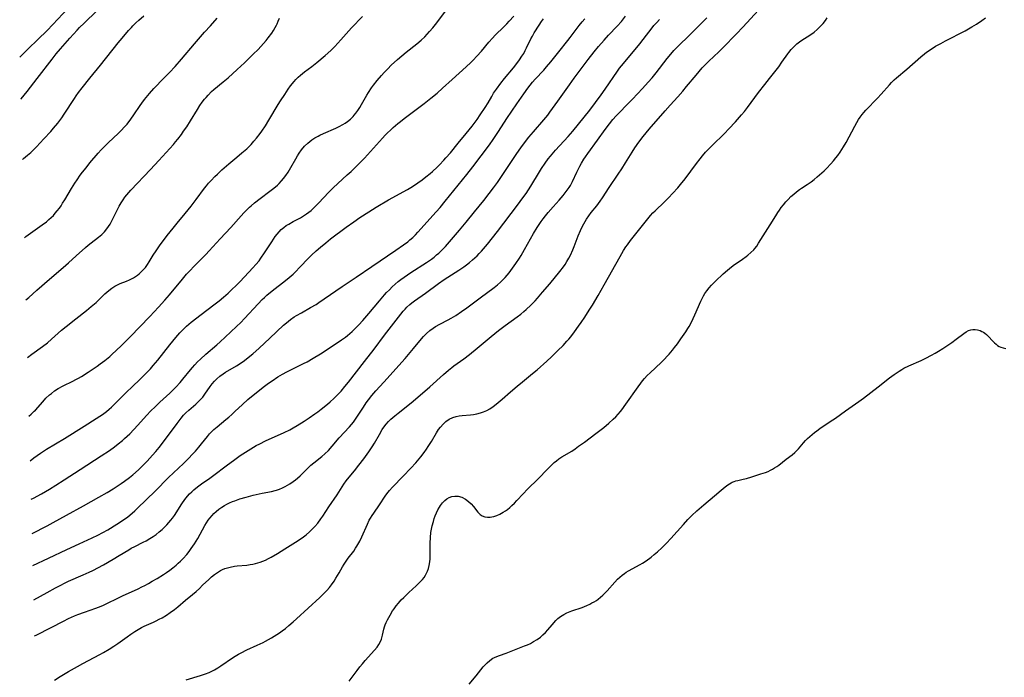
# Model space of a CAD drawing. Units: inches. Extents: x 2054494 to 2059903, y 221912 to 225127.
# Drawn here: x 2054532 to 2054753, y 223572 to 223719 of the extents above; entities that cross this region are included whole.
import ezdxf

# ---------------------------------------------------------------- set-up
doc = ezdxf.new("R2010")
doc.units = ezdxf.units.IN
doc.header["$MEASUREMENT"] = 0
doc.layers.add('c_14_T13S_R18E', color=169, linetype='Continuous')

msp = doc.modelspace()

# ---------------------------------------------------------------- linework, layer by layer
at = {"layer": 'c_14_T13S_R18E'}
for points, elevation in [([(2054531.64, 223710.86), (2054532.49, 223711.73), (2054533.51, 223712.71), (2054535.75, 223714.83), (2054537.81, 223716.88), (2054539.1, 223718.22), (2054542.43, 223721.78)], 908), ([(2054533.73, 223630.31), (2054534.22, 223630.74), (2054534.91, 223631.42), (2054535.16, 223631.68), (2054536.81, 223633.55), (2054537.52, 223634.31), (2054538.3, 223635.05), (2054538.75, 223635.42), (2054539.48, 223635.97), (2054540.29, 223636.49), (2054541.39, 223637.09), (2054543.54, 223638.14), (2054544.26, 223638.5), (2054544.87, 223638.84), (2054545.48, 223639.19), (2054546.98, 223640.15), (2054549.03, 223641.55), (2054549.69, 223642.03), (2054550.76, 223642.82), (2054551.86, 223643.71), (2054552.4, 223644.18), (2054553.33, 223645.04), (2054554.48, 223646.16), (2054556.42, 223648.12), (2054560.83, 223652.68), (2054562.8, 223654.77), (2054564.22, 223656.34), (2054565.28, 223657.55), (2054568.17, 223661.08), (2054569.11, 223662.16), (2054569.73, 223662.85), (2054570.86, 223664.05), (2054573.4, 223666.58), (2054574.18, 223667.4), (2054576.66, 223670.11), (2054579.04, 223672.67), (2054581.31, 223675.27), (2054581.94, 223675.96), (2054582.36, 223676.39), (2054583.18, 223677.18), (2054583.59, 223677.54), (2054584.37, 223678.19), (2054585.58, 223679.13), (2054587.77, 223680.78), (2054588.67, 223681.48), (2054589.46, 223682.15), (2054589.85, 223682.53), (2054590.38, 223683.09), (2054590.87, 223683.67), (2054591.38, 223684.35), (2054591.86, 223685.06), (2054592.51, 223686.13), (2054593.6, 223688.08), (2054593.96, 223688.7), (2054594.35, 223689.31), (2054594.91, 223690.1), (2054595.56, 223690.87), (2054596.3, 223691.59), (2054596.78, 223691.98), (2054597.22, 223692.31), (2054597.89, 223692.75), (2054598.59, 223693.16), (2054599.03, 223693.4), (2054599.79, 223693.76), (2054602.56, 223694.97), (2054603.31, 223695.32), (2054604.15, 223695.75), (2054604.69, 223696.09), (2054605.21, 223696.45), (2054605.87, 223696.99), (2054606.49, 223697.58), (2054606.72, 223697.84), (2054607.07, 223698.27), (2054607.53, 223698.89), (2054607.96, 223699.55), (2054608.38, 223700.24), (2054609.56, 223702.33), (2054609.93, 223702.94), (2054610.62, 223703.98), (2054611.04, 223704.56), (2054611.88, 223705.62), (2054612.83, 223706.74), (2054613.47, 223707.45), (2054614.27, 223708.29), (2054615.04, 223709.05), (2054616.42, 223710.34), (2054617.37, 223711.17), (2054618.34, 223711.99), (2054620.73, 223713.86), (2054621.72, 223714.68), (2054622.54, 223715.44), (2054623.1, 223716.02), (2054623.64, 223716.62), (2054624.36, 223717.48), (2054624.93, 223718.19), (2054627.75, 223721.84)], 920), ([(2054533.05, 223656.4), (2054533.66, 223656.92), (2054535.49, 223658.55), (2054538.33, 223661.06), (2054541.37, 223663.64), (2054542.62, 223664.73), (2054544.34, 223666.25), (2054546.4, 223668.12), (2054547.02, 223668.66), (2054547.66, 223669.17), (2054549.33, 223670.44), (2054550.07, 223671.08), (2054550.65, 223671.68), (2054551.18, 223672.33), (2054551.56, 223672.85), (2054551.91, 223673.4), (2054552.34, 223674.14), (2054553.39, 223676.25), (2054554, 223677.41), (2054554.43, 223678.17), (2054554.87, 223678.87), (2054555.26, 223679.43), (2054555.67, 223679.97), (2054556.13, 223680.52), (2054556.6, 223681.06), (2054561.01, 223685.67), (2054562.87, 223687.71), (2054565.33, 223690.34), (2054566.14, 223691.27), (2054566.62, 223691.86), (2054567.1, 223692.46), (2054567.93, 223693.55), (2054568.42, 223694.23), (2054569.14, 223695.26), (2054569.98, 223696.57), (2054571.51, 223699.11), (2054572.07, 223699.99), (2054572.59, 223700.74), (2054573.14, 223701.45), (2054573.48, 223701.86), (2054573.93, 223702.37), (2054574.7, 223703.15), (2054575.24, 223703.63), (2054577.31, 223705.33), (2054578.42, 223706.27), (2054580.43, 223708.08), (2054582.09, 223709.63), (2054584.06, 223711.54), (2054585.15, 223712.63), (2054586.35, 223713.94), (2054586.94, 223714.63), (2054587.43, 223715.23), (2054588.2, 223716.27), (2054588.61, 223716.89), (2054588.99, 223717.53), (2054589.25, 223718.03), (2054589.42, 223718.38), (2054589.68, 223718.99), (2054589.92, 223719.65)], 916), ([(2054533.39, 223643.45), (2054534.36, 223644.18), (2054536.79, 223645.93), (2054537.85, 223646.76), (2054538.81, 223647.61), (2054540.28, 223648.95), (2054541.01, 223649.58), (2054542.1, 223650.46), (2054544.21, 223652.13), (2054546.67, 223654.05), (2054547.71, 223654.89), (2054548.78, 223655.83), (2054550.78, 223657.74), (2054551.64, 223658.49), (2054552.35, 223659.02), (2054553.02, 223659.45), (2054553.71, 223659.83), (2054554.19, 223660.05), (2054555.59, 223660.6), (2054556.28, 223660.89), (2054556.76, 223661.12), (2054557.22, 223661.37), (2054557.66, 223661.64), (2054558.06, 223661.93), (2054558.45, 223662.23), (2054559.01, 223662.74), (2054559.44, 223663.19), (2054559.84, 223663.68), (2054560.32, 223664.34), (2054560.71, 223664.93), (2054561.61, 223666.4), (2054562.26, 223667.4), (2054563.05, 223668.51), (2054564.76, 223670.82), (2054566.07, 223672.5), (2054566.99, 223673.63), (2054568.78, 223675.77), (2054570.12, 223677.44), (2054571.27, 223678.94), (2054573.13, 223681.45), (2054573.57, 223682.01), (2054574.04, 223682.57), (2054574.59, 223683.19), (2054575.47, 223684.11), (2054576, 223684.62), (2054577.01, 223685.57), (2054578.6, 223686.96), (2054580.4, 223688.44), (2054581.53, 223689.39), (2054582.58, 223690.33), (2054583.57, 223691.31), (2054584.21, 223692), (2054584.82, 223692.73), (2054585.6, 223693.73), (2054585.99, 223694.27), (2054586.81, 223695.5), (2054587.58, 223696.73), (2054589.64, 223700.23), (2054590.16, 223701.06), (2054591.11, 223702.51), (2054591.9, 223703.66), (2054592.44, 223704.42), (2054593.21, 223705.39), (2054593.61, 223705.85), (2054594.12, 223706.37), (2054594.65, 223706.86), (2054595.53, 223707.58), (2054597.19, 223708.79), (2054598.32, 223709.66), (2054600.19, 223711.22), (2054601.46, 223712.36), (2054602.36, 223713.26), (2054603.74, 223714.73), (2054606.14, 223717.46), (2054608.56, 223720.03)], 918), ([(2054533.99, 223620.26), (2054534.85, 223620.92), (2054535.54, 223621.44), (2054536.28, 223621.96), (2054537.69, 223622.86), (2054541.67, 223625.25), (2054546.11, 223628.08), (2054548.82, 223629.76), (2054549.63, 223630.28), (2054550.23, 223630.69), (2054551.12, 223631.38), (2054551.69, 223631.85), (2054552.24, 223632.35), (2054553.33, 223633.39), (2054555.25, 223635.32), (2054557.29, 223637.23), (2054558.34, 223638.24), (2054559.83, 223639.74), (2054560.97, 223640.93), (2054561.62, 223641.66), (2054562.66, 223642.89), (2054565.3, 223646.28), (2054566.65, 223647.93), (2054567.58, 223648.99), (2054568.07, 223649.5), (2054568.59, 223650.01), (2054569.11, 223650.47), (2054570.15, 223651.36), (2054572.4, 223653.13), (2054575.23, 223655.28), (2054576.38, 223656.2), (2054577.38, 223657.03), (2054578.41, 223657.91), (2054579.2, 223658.62), (2054580.3, 223659.68), (2054581.1, 223660.49), (2054583.98, 223663.58), (2054584.66, 223664.33), (2054585.36, 223665.18), (2054585.79, 223665.76), (2054586.61, 223666.94), (2054588.19, 223669.41), (2054588.99, 223670.61), (2054589.41, 223671.16), (2054589.86, 223671.69), (2054590.35, 223672.18), (2054590.93, 223672.67), (2054591.46, 223673.06), (2054592.01, 223673.41), (2054593.01, 223673.97), (2054594.64, 223674.82), (2054595.14, 223675.11), (2054595.59, 223675.39), (2054596.03, 223675.69), (2054596.54, 223676.07), (2054597.03, 223676.48), (2054597.61, 223677.01), (2054598.68, 223678.08), (2054601.03, 223680.59), (2054602, 223681.56), (2054603.02, 223682.53), (2054605.16, 223684.43), (2054606.05, 223685.24), (2054606.71, 223685.86), (2054607.76, 223686.9), (2054609.03, 223688.24), (2054613.04, 223692.71), (2054613.63, 223693.35), (2054614.18, 223693.91), (2054614.82, 223694.52), (2054615.49, 223695.11), (2054616.53, 223695.99), (2054617.12, 223696.47), (2054617.93, 223697.1), (2054622.4, 223700.48), (2054623.9, 223701.67), (2054625.31, 223702.82), (2054626.52, 223703.89), (2054628.67, 223705.89), (2054630.28, 223707.31), (2054631.85, 223708.72), (2054632.9, 223709.71), (2054633.39, 223710.18), (2054634.24, 223711.08), (2054635.25, 223712.23), (2054636.93, 223714.27), (2054637.71, 223715.14), (2054638.35, 223715.79), (2054640.3, 223717.67), (2054640.94, 223718.32), (2054641.5, 223718.92), (2054642.5, 223720.05)], 922), ([(2054534.21, 223611.67), (2054534.71, 223611.93), (2054536.5, 223612.89), (2054538.36, 223613.95), (2054539.77, 223614.81), (2054541.59, 223615.99), (2054545.19, 223618.36), (2054549.89, 223621.39), (2054551.77, 223622.62), (2054552.89, 223623.41), (2054553.74, 223624.06), (2054554.68, 223624.83), (2054555.17, 223625.26), (2054556.34, 223626.37), (2054557.26, 223627.3), (2054558.13, 223628.25), (2054560.11, 223630.48), (2054561.07, 223631.48), (2054562.02, 223632.41), (2054563.12, 223633.44), (2054565.31, 223635.44), (2054566.24, 223636.34), (2054566.71, 223636.82), (2054567.67, 223637.88), (2054568.27, 223638.58), (2054569.95, 223640.67), (2054570.41, 223641.2), (2054570.98, 223641.84), (2054571.57, 223642.47), (2054572.19, 223643.08), (2054573.38, 223644.19), (2054575.86, 223646.31), (2054576.61, 223646.97), (2054577.75, 223648.01), (2054580.32, 223650.42), (2054581.24, 223651.33), (2054582.11, 223652.23), (2054585.16, 223655.54), (2054586.08, 223656.47), (2054586.58, 223656.95), (2054587.12, 223657.44), (2054588.28, 223658.41), (2054591.27, 223660.73), (2054592.15, 223661.45), (2054593, 223662.2), (2054593.71, 223662.88), (2054594.39, 223663.56), (2054596.64, 223665.93), (2054597.15, 223666.44), (2054598.17, 223667.4), (2054599.15, 223668.24), (2054600.33, 223669.22), (2054601.4, 223670.07), (2054604.88, 223672.69), (2054606.6, 223673.95), (2054607.94, 223674.86), (2054609.97, 223676.15), (2054611.67, 223677.2), (2054614.43, 223678.82), (2054618.68, 223681.2), (2054619.77, 223681.86), (2054620.97, 223682.66), (2054621.94, 223683.36), (2054622.78, 223684.01), (2054623.74, 223684.8), (2054624.26, 223685.24), (2054625.31, 223686.2), (2054625.83, 223686.71), (2054626.82, 223687.74), (2054627.29, 223688.25), (2054628.31, 223689.44), (2054630.04, 223691.59), (2054631.83, 223693.75), (2054633.15, 223695.42), (2054634.27, 223696.88), (2054634.99, 223697.9), (2054636.12, 223699.6), (2054636.77, 223700.65), (2054637.58, 223702.08), (2054637.99, 223702.79), (2054638.61, 223703.72), (2054639.59, 223705.02), (2054640.43, 223706.07), (2054642.46, 223708.5), (2054643.23, 223709.47), (2054643.81, 223710.27), (2054644.35, 223711.08), (2054644.74, 223711.71), (2054645.09, 223712.35), (2054645.41, 223712.99), (2054646.35, 223714.99), (2054646.69, 223715.62), (2054647.11, 223716.33), (2054648.21, 223718.09), (2054648.76, 223718.9), (2054649.2, 223719.49)], 924), ([(2054534.41, 223603.93), (2054537.79, 223605.67), (2054539.19, 223606.43), (2054542.15, 223608.11), (2054545.99, 223610.21), (2054549.37, 223612.09), (2054551.31, 223613.2), (2054552.6, 223613.99), (2054554.39, 223615.17), (2054555.2, 223615.73), (2054556.29, 223616.53), (2054557.05, 223617.15), (2054558.32, 223618.26), (2054558.84, 223618.74), (2054559.75, 223619.64), (2054560.28, 223620.21), (2054561.45, 223621.51), (2054562.19, 223622.37), (2054562.93, 223623.28), (2054564.82, 223625.75), (2054566.96, 223628.67), (2054567.89, 223629.86), (2054568.44, 223630.49), (2054568.95, 223631.01), (2054569.63, 223631.65), (2054571.18, 223633), (2054571.87, 223633.66), (2054572.3, 223634.12), (2054572.71, 223634.59), (2054573.2, 223635.24), (2054574.39, 223636.97), (2054574.84, 223637.54), (2054575.35, 223638.13), (2054575.91, 223638.67), (2054576.59, 223639.26), (2054577.32, 223639.81), (2054577.84, 223640.16), (2054580.29, 223641.62), (2054581.35, 223642.3), (2054582.09, 223642.82), (2054583.28, 223643.73), (2054583.98, 223644.31), (2054585.36, 223645.54), (2054587.77, 223647.79), (2054590.84, 223650.7), (2054591.5, 223651.28), (2054592.44, 223652.02), (2054593.24, 223652.57), (2054593.78, 223652.9), (2054594.86, 223653.52), (2054596.94, 223654.67), (2054598.14, 223655.39), (2054598.79, 223655.81), (2054599.98, 223656.62), (2054603.98, 223659.4), (2054607.13, 223661.48), (2054610.63, 223663.91), (2054616.04, 223667.53), (2054617.79, 223668.77), (2054618.71, 223669.46), (2054619.21, 223669.86), (2054619.86, 223670.43), (2054620.44, 223670.99), (2054621, 223671.57), (2054625.13, 223676.16), (2054626.02, 223677.17), (2054627.16, 223678.54), (2054632.01, 223684.55), (2054633.32, 223686.26), (2054637.05, 223691.23), (2054637.87, 223692.4), (2054639.11, 223694.21), (2054640.97, 223697.1), (2054643.18, 223700.4), (2054644.74, 223702.65), (2054645.65, 223703.92), (2054646.17, 223704.61), (2054646.71, 223705.28), (2054647.3, 223705.95), (2054649.25, 223707.99), (2054649.88, 223708.68), (2054650.84, 223709.82), (2054652.62, 223712.08), (2054654.68, 223714.62), (2054655.18, 223715.26), (2054656.53, 223717.09), (2054657.21, 223718), (2054657.84, 223718.77), (2054658.46, 223719.49)], 926), ([(2054534.6, 223596.77), (2054538.1, 223598.44), (2054542.25, 223600.34), (2054545, 223601.64), (2054547.9, 223602.98), (2054549.21, 223603.6), (2054550.32, 223604.17), (2054551.44, 223604.81), (2054553.44, 223606.05), (2054554.68, 223606.87), (2054555.88, 223607.73), (2054556.91, 223608.55), (2054557.51, 223609.07), (2054558.11, 223609.62), (2054562.08, 223613.5), (2054565.07, 223616.51), (2054568.4, 223619.71), (2054569.64, 223620.93), (2054570.31, 223621.62), (2054571.09, 223622.46), (2054571.86, 223623.33), (2054572.46, 223624.06), (2054573.82, 223625.76), (2054574.27, 223626.3), (2054574.75, 223626.82), (2054575.24, 223627.31), (2054575.94, 223627.94), (2054577.94, 223629.56), (2054578.55, 223630.07), (2054579.25, 223630.69), (2054579.94, 223631.32), (2054581.64, 223632.94), (2054582.84, 223634.02), (2054584.03, 223635.01), (2054586.56, 223637), (2054587.49, 223637.69), (2054588.3, 223638.26), (2054589.56, 223639.11), (2054590.59, 223639.72), (2054591.57, 223640.25), (2054592.46, 223640.69), (2054595.33, 223642.09), (2054596.13, 223642.52), (2054597.5, 223643.29), (2054599.11, 223644.29), (2054602.65, 223646.59), (2054603.88, 223647.42), (2054604.74, 223648.06), (2054605.18, 223648.41), (2054606.24, 223649.32), (2054606.77, 223649.81), (2054607.76, 223650.82), (2054608.61, 223651.75), (2054609.99, 223653.33), (2054612.38, 223656.19), (2054613.5, 223657.5), (2054613.98, 223658.03), (2054614.6, 223658.68), (2054615.25, 223659.32), (2054615.91, 223659.92), (2054616.61, 223660.51), (2054617.21, 223660.98), (2054617.91, 223661.48), (2054619.44, 223662.51), (2054622.96, 223664.82), (2054624.02, 223665.56), (2054624.62, 223666.02), (2054625.21, 223666.49), (2054625.69, 223666.9), (2054626.25, 223667.42), (2054626.72, 223667.9), (2054627.18, 223668.4), (2054630.35, 223672.06), (2054631.84, 223673.83), (2054633.74, 223676.15), (2054635.78, 223678.69), (2054637.03, 223680.31), (2054637.98, 223681.58), (2054638.83, 223682.78), (2054643.19, 223689.29), (2054644.07, 223690.54), (2054644.92, 223691.65), (2054645.92, 223692.89), (2054646.94, 223694.11), (2054649.28, 223696.82), (2054650.14, 223697.89), (2054650.61, 223698.51), (2054652.41, 223700.97), (2054655.02, 223704.64), (2054656.1, 223706.14), (2054659.24, 223710.35), (2054660.57, 223712.08), (2054661.53, 223713.25), (2054662.78, 223714.68), (2054663.79, 223715.78), (2054665.72, 223717.82), (2054666.66, 223718.88), (2054667.6, 223720.06)], 928)]:
    msp.add_lwpolyline(points, dxfattribs=dict(at, elevation=elevation))
for points in [[(2054531.89, 223701.42, 910), (2054531.97, 223701.52, 910), (2054533.33, 223703.2, 910), (2054535.56, 223706.11, 910), (2054538.94, 223710.44, 910), (2054539.86, 223711.59, 910), (2054540.83, 223712.75, 910), (2054542.92, 223715.14, 910), (2054544.52, 223716.9, 910), (2054545.09, 223717.5, 910), (2054546.11, 223718.53, 910), (2054548.92, 223721.25, 910)], [(2054539.48, 223571.07, 934), (2054540.71, 223571.83, 934), (2054542.63, 223572.96, 934), (2054544.62, 223574.09, 934), (2054545.85, 223574.77, 934), (2054549.64, 223576.79, 934), (2054550.48, 223577.26, 934), (2054551.69, 223577.97, 934), (2054552.77, 223578.65, 934), (2054553.66, 223579.26, 934), (2054555.75, 223580.8, 934), (2054556.55, 223581.37, 934), (2054557.5, 223581.98, 934), (2054558.23, 223582.43, 934), (2054558.99, 223582.84, 934), (2054559.57, 223583.13, 934), (2054561.65, 223584.06, 934), (2054562.3, 223584.37, 934), (2054562.97, 223584.71, 934), (2054563.62, 223585.07, 934), (2054564.58, 223585.65, 934), (2054565.43, 223586.22, 934), (2054566.38, 223586.92, 934), (2054567.1, 223587.5, 934), (2054568.88, 223589.01, 934), (2054570.39, 223590.24, 934), (2054571.25, 223590.98, 934), (2054571.97, 223591.64, 934), (2054572.7, 223592.33, 934), (2054574.06, 223593.67, 934), (2054574.66, 223594.23, 934), (2054575.34, 223594.79, 934), (2054576, 223595.24, 934), (2054576.68, 223595.64, 934), (2054577.17, 223595.89, 934), (2054577.68, 223596.09, 934), (2054578.28, 223596.29, 934), (2054578.89, 223596.44, 934), (2054579.85, 223596.6, 934), (2054580.44, 223596.68, 934), (2054582.62, 223596.88, 934), (2054583.33, 223596.98, 934), (2054583.96, 223597.09, 934), (2054584.58, 223597.23, 934), (2054585.07, 223597.35, 934), (2054585.64, 223597.53, 934), (2054586.2, 223597.74, 934), (2054586.8, 223598, 934), (2054587.5, 223598.35, 934), (2054588.05, 223598.66, 934), (2054589.48, 223599.5, 934), (2054591.17, 223600.54, 934), (2054594.14, 223602.42, 934), (2054595.3, 223603.23, 934), (2054595.9, 223603.69, 934), (2054596.7, 223604.36, 934), (2054597.46, 223605.1, 934), (2054597.84, 223605.51, 934), (2054598.52, 223606.31, 934), (2054599.21, 223607.23, 934), (2054599.64, 223607.84, 934), (2054601.05, 223609.98, 934), (2054602.85, 223612.63, 934), (2054604.39, 223615.02, 934), (2054604.91, 223615.76, 934), (2054605.6, 223616.64, 934), (2054606.76, 223618.03, 934), (2054607.77, 223619.28, 934), (2054608.86, 223620.72, 934), (2054609.98, 223622.27, 934), (2054610.73, 223623.41, 934), (2054611.23, 223624.23, 934), (2054612.35, 223626.2, 934), (2054613.01, 223627.32, 934), (2054613.56, 223628.12, 934), (2054613.9, 223628.54, 934), (2054614.41, 223629.11, 934), (2054614.96, 223629.64, 934), (2054615.84, 223630.41, 934), (2054616.59, 223631, 934), (2054618.76, 223632.66, 934), (2054619.95, 223633.63, 934), (2054623.68, 223636.86, 934), (2054626.72, 223639.65, 934), (2054627.88, 223640.65, 934), (2054628.59, 223641.21, 934), (2054629.1, 223641.59, 934), (2054631.31, 223643.17, 934), (2054632.55, 223644.11, 934), (2054634.34, 223645.55, 934), (2054637.45, 223648.18, 934), (2054639.07, 223649.51, 934), (2054640.55, 223650.64, 934), (2054643.31, 223652.61, 934), (2054644.07, 223653.2, 934), (2054644.8, 223653.81, 934), (2054645.32, 223654.26, 934), (2054646.33, 223655.21, 934), (2054647.29, 223656.2, 934), (2054647.81, 223656.77, 934), (2054648.98, 223658.11, 934), (2054650.59, 223660, 934), (2054652.87, 223662.75, 934), (2054653.68, 223663.81, 934), (2054654.06, 223664.37, 934), (2054654.45, 223665.01, 934), (2054654.85, 223665.73, 934), (2054655.22, 223666.46, 934), (2054655.74, 223667.63, 934), (2054656.06, 223668.4, 934), (2054656.98, 223670.75, 934), (2054657.5, 223671.98, 934), (2054657.73, 223672.5, 934), (2054658.21, 223673.47, 934), (2054658.51, 223674, 934), (2054658.82, 223674.52, 934), (2054659.35, 223675.29, 934), (2054659.89, 223676, 934), (2054661.14, 223677.52, 934), (2054661.54, 223678.04, 934), (2054661.93, 223678.57, 934), (2054662.43, 223679.3, 934), (2054663.96, 223681.65, 934), (2054665.96, 223684.62, 934), (2054666.75, 223685.81, 934), (2054667.61, 223687.15, 934), (2054669.07, 223689.52, 934), (2054669.72, 223690.55, 934), (2054670.57, 223691.79, 934), (2054671.53, 223693.06, 934), (2054672.87, 223694.7, 934), (2054676.48, 223698.86, 934), (2054677.59, 223700.1, 934), (2054679.32, 223701.98, 934), (2054680.44, 223703.25, 934), (2054681.29, 223704.27, 934), (2054683.43, 223706.86, 934), (2054684.8, 223708.46, 934), (2054685.44, 223709.15, 934), (2054686.26, 223709.96, 934), (2054688.51, 223712.07, 934), (2054689.41, 223712.94, 934), (2054692.5, 223716.11, 934), (2054693.93, 223717.63, 934), (2054697.4, 223721.46, 934)], [(2054532.24, 223687.9, 912), (2054532.51, 223688.11, 912), (2054533.42, 223688.87, 912), (2054534.11, 223689.48, 912), (2054534.76, 223690.11, 912), (2054535.4, 223690.76, 912), (2054537.06, 223692.51, 912), (2054538.62, 223694.19, 912), (2054539.26, 223694.92, 912), (2054540.2, 223696.07, 912), (2054541.08, 223697.25, 912), (2054541.65, 223698.08, 912), (2054543.93, 223701.61, 912), (2054544.32, 223702.2, 912), (2054544.83, 223702.92, 912), (2054545.66, 223703.99, 912), (2054547.42, 223706.14, 912), (2054549.74, 223709.11, 912), (2054553.73, 223714.07, 912), (2054554.63, 223715.17, 912), (2054556.05, 223716.85, 912), (2054556.7, 223717.57, 912), (2054557.01, 223717.9, 912), (2054557.69, 223718.56, 912), (2054558.41, 223719.21, 912), (2054559.49, 223720.15, 912)], [(2054532.69, 223670.35, 914), (2054533.03, 223670.59, 914), (2054536.71, 223673.21, 914), (2054537.66, 223673.94, 914), (2054538.22, 223674.41, 914), (2054538.72, 223674.87, 914), (2054539.2, 223675.36, 914), (2054539.64, 223675.84, 914), (2054540.06, 223676.35, 914), (2054540.54, 223676.97, 914), (2054540.92, 223677.52, 914), (2054541.28, 223678.08, 914), (2054541.74, 223678.82, 914), (2054543.25, 223681.4, 914), (2054544.01, 223682.61, 914), (2054544.53, 223683.38, 914), (2054545.23, 223684.36, 914), (2054545.75, 223685.07, 914), (2054546.53, 223686.06, 914), (2054547.42, 223687.15, 914), (2054549.27, 223689.3, 914), (2054549.92, 223690.04, 914), (2054550.59, 223690.75, 914), (2054551.51, 223691.67, 914), (2054553.8, 223693.79, 914), (2054554.32, 223694.31, 914), (2054555.25, 223695.31, 914), (2054555.73, 223695.86, 914), (2054556.58, 223696.94, 914), (2054557.28, 223697.92, 914), (2054558.71, 223700.05, 914), (2054559.07, 223700.57, 914), (2054559.65, 223701.35, 914), (2054560.76, 223702.69, 914), (2054561.75, 223703.83, 914), (2054562.55, 223704.69, 914), (2054563.2, 223705.36, 914), (2054565.26, 223707.4, 914), (2054566.56, 223708.8, 914), (2054567.99, 223710.44, 914), (2054570.89, 223713.86, 914), (2054573.12, 223716.47, 914), (2054574.43, 223717.94, 914), (2054575.95, 223719.61, 914)], [(2054534.8, 223589.05, 930), (2054537.79, 223590.75, 930), (2054539.66, 223591.77, 930), (2054541.01, 223592.47, 930), (2054541.52, 223592.72, 930), (2054542.63, 223593.23, 930), (2054545.92, 223594.65, 930), (2054547.24, 223595.27, 930), (2054548.03, 223595.66, 930), (2054550.43, 223596.96, 930), (2054552.6, 223598.19, 930), (2054554, 223599.02, 930), (2054556.1, 223600.31, 930), (2054556.69, 223600.65, 930), (2054557.48, 223601.06, 930), (2054559.38, 223601.99, 930), (2054560.05, 223602.35, 930), (2054560.86, 223602.82, 930), (2054561.57, 223603.27, 930), (2054562.25, 223603.75, 930), (2054562.97, 223604.31, 930), (2054563.58, 223604.84, 930), (2054564.17, 223605.39, 930), (2054564.66, 223605.89, 930), (2054565.14, 223606.42, 930), (2054565.56, 223606.93, 930), (2054565.92, 223607.4, 930), (2054566.36, 223608.04, 930), (2054568, 223610.64, 930), (2054568.71, 223611.63, 930), (2054569.28, 223612.32, 930), (2054569.77, 223612.86, 930), (2054570.25, 223613.34, 930), (2054570.75, 223613.79, 930), (2054571.58, 223614.47, 930), (2054572.44, 223615.09, 930), (2054574.32, 223616.36, 930), (2054575.24, 223617.03, 930), (2054577.96, 223619.13, 930), (2054579.9, 223620.57, 930), (2054581.15, 223621.44, 930), (2054582.9, 223622.62, 930), (2054584.11, 223623.37, 930), (2054584.71, 223623.71, 930), (2054585.54, 223624.12, 930), (2054586.83, 223624.73, 930), (2054591.03, 223626.63, 930), (2054592.28, 223627.25, 930), (2054593, 223627.66, 930), (2054593.91, 223628.21, 930), (2054595.48, 223629.2, 930), (2054596.62, 223629.94, 930), (2054597.9, 223630.79, 930), (2054598.55, 223631.26, 930), (2054599.33, 223631.86, 930), (2054600.7, 223632.98, 930), (2054601.3, 223633.49, 930), (2054602.11, 223634.25, 930), (2054602.67, 223634.8, 930), (2054603.75, 223635.93, 930), (2054604.64, 223636.92, 930), (2054605.44, 223637.91, 930), (2054609.01, 223642.56, 930), (2054611.18, 223645.37, 930), (2054613.48, 223648.48, 930), (2054614.53, 223649.84, 930), (2054617.15, 223653.21, 930), (2054617.7, 223653.88, 930), (2054618.11, 223654.35, 930), (2054618.54, 223654.79, 930), (2054619.17, 223655.38, 930), (2054619.62, 223655.74, 930), (2054620.25, 223656.22, 930), (2054622.71, 223657.94, 930), (2054625.59, 223660.09, 930), (2054626.92, 223660.99, 930), (2054630.17, 223663.05, 930), (2054631.29, 223663.83, 930), (2054631.9, 223664.28, 930), (2054632.57, 223664.8, 930), (2054633.23, 223665.35, 930), (2054634.28, 223666.3, 930), (2054634.78, 223666.79, 930), (2054635.28, 223667.31, 930), (2054635.75, 223667.83, 930), (2054636.64, 223668.9, 930), (2054638.86, 223671.71, 930), (2054643.39, 223677.65, 930), (2054644.58, 223679.27, 930), (2054645.27, 223680.29, 930), (2054646.34, 223681.94, 930), (2054648.29, 223685.11, 930), (2054648.75, 223685.85, 930), (2054649.56, 223687.06, 930), (2054650.26, 223688.02, 930), (2054650.77, 223688.67, 930), (2054651.88, 223689.97, 930), (2054654.71, 223693.05, 930), (2054655.75, 223694.24, 930), (2054657.08, 223695.85, 930), (2054659.58, 223698.98, 930), (2054660.88, 223700.69, 930), (2054662.15, 223702.41, 930), (2054663.06, 223703.71, 930), (2054665.83, 223707.77, 930), (2054666.28, 223708.4, 930), (2054667.12, 223709.49, 930), (2054670.77, 223713.85, 930), (2054671.53, 223714.81, 930), (2054673.58, 223717.49, 930), (2054673.97, 223717.97, 930), (2054674.59, 223718.68, 930), (2054675.23, 223719.36, 930)], [(2054535, 223580.97, 932), (2054535.36, 223581.14, 932), (2054538.74, 223582.86, 932), (2054541.45, 223584.27, 932), (2054542.63, 223584.85, 932), (2054543.97, 223585.45, 932), (2054544.69, 223585.75, 932), (2054546.16, 223586.28, 932), (2054548.71, 223587.17, 932), (2054549.33, 223587.4, 932), (2054550.27, 223587.79, 932), (2054551.35, 223588.3, 932), (2054553.51, 223589.39, 932), (2054554.73, 223589.98, 932), (2054558.23, 223591.58, 932), (2054559.07, 223591.98, 932), (2054559.7, 223592.31, 932), (2054560.54, 223592.76, 932), (2054561.36, 223593.23, 932), (2054562.46, 223593.89, 932), (2054563.9, 223594.79, 932), (2054564.59, 223595.24, 932), (2054565.32, 223595.75, 932), (2054566.04, 223596.29, 932), (2054566.73, 223596.86, 932), (2054567.24, 223597.31, 932), (2054567.74, 223597.78, 932), (2054568.31, 223598.35, 932), (2054569.12, 223599.28, 932), (2054569.64, 223599.92, 932), (2054570.16, 223600.61, 932), (2054570.87, 223601.64, 932), (2054571.6, 223602.84, 932), (2054573.22, 223605.79, 932), (2054573.57, 223606.37, 932), (2054573.93, 223606.93, 932), (2054574.28, 223607.41, 932), (2054574.8, 223608.01, 932), (2054575.24, 223608.47, 932), (2054575.71, 223608.9, 932), (2054576.33, 223609.41, 932), (2054576.99, 223609.88, 932), (2054577.6, 223610.25, 932), (2054578.15, 223610.55, 932), (2054578.76, 223610.85, 932), (2054579.38, 223611.12, 932), (2054579.91, 223611.32, 932), (2054581.03, 223611.71, 932), (2054582.45, 223612.13, 932), (2054584.02, 223612.53, 932), (2054586.03, 223612.98, 932), (2054588.18, 223613.41, 932), (2054588.97, 223613.61, 932), (2054589.3, 223613.71, 932), (2054589.96, 223613.93, 932), (2054590.6, 223614.2, 932), (2054591.23, 223614.51, 932), (2054591.75, 223614.79, 932), (2054592.25, 223615.09, 932), (2054593.02, 223615.61, 932), (2054593.51, 223615.98, 932), (2054593.99, 223616.38, 932), (2054594.59, 223616.93, 932), (2054596.09, 223618.44, 932), (2054597.01, 223619.3, 932), (2054597.66, 223619.84, 932), (2054599.41, 223621.22, 932), (2054600.1, 223621.81, 932), (2054600.94, 223622.62, 932), (2054601.78, 223623.53, 932), (2054603.37, 223625.4, 932), (2054605.65, 223627.88, 932), (2054606.11, 223628.42, 932), (2054606.54, 223628.96, 932), (2054607.18, 223629.86, 932), (2054608.76, 223632.33, 932), (2054609.43, 223633.32, 932), (2054609.9, 223633.99, 932), (2054610.63, 223634.92, 932), (2054611.57, 223636.02, 932), (2054613.33, 223637.93, 932), (2054618.13, 223643.27, 932), (2054620.03, 223645.51, 932), (2054621.8, 223647.66, 932), (2054622.25, 223648.18, 932), (2054622.91, 223648.86, 932), (2054623.7, 223649.53, 932), (2054624.44, 223650.05, 932), (2054624.97, 223650.39, 932), (2054625.94, 223650.94, 932), (2054627.79, 223651.91, 932), (2054628.44, 223652.27, 932), (2054629.48, 223652.9, 932), (2054630.78, 223653.76, 932), (2054631.98, 223654.62, 932), (2054634.94, 223656.87, 932), (2054638.09, 223659.21, 932), (2054638.83, 223659.78, 932), (2054639.51, 223660.35, 932), (2054640.16, 223660.96, 932), (2054640.59, 223661.4, 932), (2054641.06, 223661.93, 932), (2054641.52, 223662.49, 932), (2054642.27, 223663.49, 932), (2054643, 223664.55, 932), (2054643.77, 223665.75, 932), (2054644.16, 223666.39, 932), (2054644.93, 223667.72, 932), (2054646.27, 223670.1, 932), (2054646.98, 223671.31, 932), (2054647.77, 223672.61, 932), (2054648.67, 223673.96, 932), (2054649.13, 223674.61, 932), (2054649.61, 223675.24, 932), (2054650.24, 223676.02, 932), (2054651.33, 223677.26, 932), (2054652.74, 223678.81, 932), (2054653.6, 223679.81, 932), (2054654.08, 223680.4, 932), (2054654.52, 223680.99, 932), (2054654.94, 223681.59, 932), (2054655.25, 223682.1, 932), (2054655.7, 223682.94, 932), (2054656.67, 223685.08, 932), (2054657.32, 223686.39, 932), (2054657.72, 223687.1, 932), (2054658.26, 223687.99, 932), (2054658.61, 223688.52, 932), (2054659.11, 223689.23, 932), (2054661.31, 223692.23, 932), (2054663.05, 223694.65, 932), (2054664.01, 223695.94, 932), (2054664.75, 223696.85, 932), (2054665.51, 223697.71, 932), (2054666.17, 223698.41, 932), (2054668, 223700.25, 932), (2054669.14, 223701.43, 932), (2054671.39, 223703.84, 932), (2054672.67, 223705.23, 932), (2054673.56, 223706.27, 932), (2054674.45, 223707.37, 932), (2054676.95, 223710.61, 932), (2054677.76, 223711.58, 932), (2054678.47, 223712.37, 932), (2054679.49, 223713.43, 932), (2054681.85, 223715.73, 932), (2054684.85, 223718.72, 932), (2054685.82, 223719.73, 932)], [(2054569.01, 223571.11, 936), (2054572.24, 223572.09, 936), (2054573.33, 223572.44, 936), (2054574.15, 223572.77, 936), (2054574.76, 223573.06, 936), (2054575.36, 223573.38, 936), (2054576.09, 223573.81, 936), (2054576.81, 223574.27, 936), (2054579.43, 223576.04, 936), (2054580, 223576.42, 936), (2054580.71, 223576.85, 936), (2054581.33, 223577.19, 936), (2054582.62, 223577.83, 936), (2054584.97, 223578.88, 936), (2054586.28, 223579.52, 936), (2054586.84, 223579.81, 936), (2054588.13, 223580.55, 936), (2054589.35, 223581.31, 936), (2054589.93, 223581.69, 936), (2054590.51, 223582.1, 936), (2054591.28, 223582.67, 936), (2054592.04, 223583.28, 936), (2054593.05, 223584.15, 936), (2054593.77, 223584.8, 936), (2054598.98, 223589.59, 936), (2054599.98, 223590.57, 936), (2054600.58, 223591.19, 936), (2054601.14, 223591.83, 936), (2054601.61, 223592.42, 936), (2054602.23, 223593.3, 936), (2054602.62, 223593.92, 936), (2054603.35, 223595.15, 936), (2054604.1, 223596.47, 936), (2054604.48, 223597.11, 936), (2054604.87, 223597.74, 936), (2054605.36, 223598.42, 936), (2054606.6, 223600.03, 936), (2054607.03, 223600.64, 936), (2054607.33, 223601.1, 936), (2054607.55, 223601.47, 936), (2054607.94, 223602.21, 936), (2054608.39, 223603.18, 936), (2054609.66, 223606.04, 936), (2054610.1, 223606.94, 936), (2054610.35, 223607.37, 936), (2054610.71, 223607.97, 936), (2054611.09, 223608.54, 936), (2054612.36, 223610.36, 936), (2054613.67, 223612.34, 936), (2054614.05, 223612.87, 936), (2054614.66, 223613.61, 936), (2054615.31, 223614.33, 936), (2054617.73, 223616.83, 936), (2054619.41, 223618.63, 936), (2054620.53, 223619.86, 936), (2054621.63, 223621.15, 936), (2054622.4, 223622.15, 936), (2054622.95, 223622.92, 936), (2054623.31, 223623.46, 936), (2054624.02, 223624.61, 936), (2054625.18, 223626.58, 936), (2054625.65, 223627.29, 936), (2054626.06, 223627.86, 936), (2054626.64, 223628.52, 936), (2054627.28, 223629.11, 936), (2054627.99, 223629.61, 936), (2054628.86, 223630.03, 936), (2054629.61, 223630.25, 936), (2054630.27, 223630.37, 936), (2054630.95, 223630.46, 936), (2054632.79, 223630.61, 936), (2054633.45, 223630.68, 936), (2054634.25, 223630.8, 936), (2054635.03, 223631.01, 936), (2054635.75, 223631.27, 936), (2054636.44, 223631.59, 936), (2054637.14, 223631.98, 936), (2054637.88, 223632.47, 936), (2054638.6, 223633.02, 936), (2054639.9, 223634.12, 936), (2054641.76, 223635.76, 936), (2054643.25, 223637.03, 936), (2054644.48, 223638.04, 936), (2054646.73, 223639.85, 936), (2054647.77, 223640.73, 936), (2054649.93, 223642.64, 936), (2054651, 223643.62, 936), (2054652.44, 223645.01, 936), (2054653.61, 223646.19, 936), (2054654.45, 223647.11, 936), (2054654.88, 223647.6, 936), (2054655.3, 223648.1, 936), (2054656.15, 223649.2, 936), (2054657.08, 223650.5, 936), (2054657.65, 223651.33, 936), (2054658.44, 223652.52, 936), (2054659.46, 223654.09, 936), (2054660.15, 223655.19, 936), (2054661.44, 223657.39, 936), (2054662.8, 223659.75, 936), (2054666.39, 223666.15, 936), (2054667.16, 223667.45, 936), (2054667.69, 223668.29, 936), (2054668.02, 223668.78, 936), (2054668.7, 223669.69, 936), (2054672.31, 223674.25, 936), (2054673.21, 223675.33, 936), (2054673.74, 223675.9, 936), (2054674.22, 223676.4, 936), (2054676.33, 223678.4, 936), (2054677.21, 223679.28, 936), (2054678.23, 223680.34, 936), (2054679.32, 223681.56, 936), (2054679.92, 223682.27, 936), (2054680.97, 223683.59, 936), (2054683.54, 223687.02, 936), (2054684.32, 223688.04, 936), (2054684.88, 223688.73, 936), (2054685.58, 223689.53, 936), (2054686.29, 223690.3, 936), (2054687.06, 223691.08, 936), (2054689.81, 223693.76, 936), (2054690.81, 223694.77, 936), (2054692.25, 223696.33, 936), (2054693.64, 223697.92, 936), (2054694.28, 223698.68, 936), (2054694.98, 223699.57, 936), (2054697.46, 223702.92, 936), (2054698.84, 223704.76, 936), (2054699.91, 223706.12, 936), (2054701.97, 223708.71, 936), (2054702.71, 223709.73, 936), (2054704.02, 223711.66, 936), (2054704.21, 223711.92, 936), (2054704.75, 223712.6, 936), (2054705.33, 223713.23, 936), (2054706.01, 223713.84, 936), (2054706.93, 223714.53, 936), (2054709.17, 223715.94, 936), (2054709.9, 223716.47, 936), (2054710.59, 223717.05, 936), (2054711.06, 223717.5, 936), (2054711.51, 223717.97, 936), (2054711.94, 223718.46, 936), (2054712.47, 223719.14, 936), (2054712.85, 223719.68, 936)], [(2054605.57, 223570.82, 938), (2054606.49, 223572.01, 938), (2054607.38, 223573.25, 938), (2054607.94, 223574.01, 938), (2054608.54, 223574.74, 938), (2054609.17, 223575.45, 938), (2054611.29, 223577.8, 938), (2054611.84, 223578.48, 938), (2054612.21, 223579.02, 938), (2054612.53, 223579.59, 938), (2054612.81, 223580.26, 938), (2054613.07, 223581.16, 938), (2054613.37, 223582.47, 938), (2054613.54, 223583.05, 938), (2054613.68, 223583.45, 938), (2054613.9, 223583.97, 938), (2054614.2, 223584.6, 938), (2054614.77, 223585.66, 938), (2054615.33, 223586.58, 938), (2054615.65, 223587.06, 938), (2054616.14, 223587.71, 938), (2054616.66, 223588.35, 938), (2054617.27, 223589.04, 938), (2054617.83, 223589.62, 938), (2054618.97, 223590.73, 938), (2054620.58, 223592.19, 938), (2054621.46, 223593.05, 938), (2054622.02, 223593.67, 938), (2054622.38, 223594.12, 938), (2054622.7, 223594.6, 938), (2054622.96, 223595.05, 938), (2054623.17, 223595.53, 938), (2054623.38, 223596.13, 938), (2054623.53, 223596.75, 938), (2054623.65, 223597.58, 938), (2054623.72, 223598.27, 938), (2054623.75, 223598.93, 938), (2054623.78, 223601.83, 938), (2054623.83, 223603.09, 938), (2054623.94, 223604.22, 938), (2054624.06, 223604.96, 938), (2054624.21, 223605.68, 938), (2054624.47, 223606.66, 938), (2054624.67, 223607.3, 938), (2054624.88, 223607.9, 938), (2054625.16, 223608.6, 938), (2054625.47, 223609.28, 938), (2054625.83, 223609.91, 938), (2054626.06, 223610.27, 938), (2054626.55, 223610.87, 938), (2054627.08, 223611.39, 938), (2054627.53, 223611.74, 938), (2054628.01, 223612.02, 938), (2054628.62, 223612.25, 938), (2054629.29, 223612.36, 938), (2054630.05, 223612.32, 938), (2054630.89, 223612.09, 938), (2054631.69, 223611.68, 938), (2054632.35, 223611.18, 938), (2054632.93, 223610.62, 938), (2054633.46, 223610.02, 938), (2054634.47, 223608.74, 938), (2054635.01, 223608.22, 938), (2054635.42, 223607.96, 938), (2054635.99, 223607.74, 938), (2054636.6, 223607.63, 938), (2054637.25, 223607.63, 938), (2054637.61, 223607.67, 938), (2054638.03, 223607.76, 938), (2054638.72, 223607.98, 938), (2054639.41, 223608.29, 938), (2054640.17, 223608.72, 938), (2054640.64, 223609.04, 938), (2054641.1, 223609.38, 938), (2054641.61, 223609.79, 938), (2054642.11, 223610.23, 938), (2054642.65, 223610.75, 938), (2054643.23, 223611.34, 938), (2054644.63, 223612.89, 938), (2054645.57, 223613.88, 938), (2054647.97, 223616.26, 938), (2054650.07, 223618.43, 938), (2054651.13, 223619.46, 938), (2054651.6, 223619.88, 938), (2054652.12, 223620.3, 938), (2054652.66, 223620.69, 938), (2054653.34, 223621.14, 938), (2054655.52, 223622.47, 938), (2054656.3, 223622.99, 938), (2054657.08, 223623.53, 938), (2054658.36, 223624.46, 938), (2054660.97, 223626.42, 938), (2054662.71, 223627.78, 938), (2054663.84, 223628.72, 938), (2054664.85, 223629.63, 938), (2054665.39, 223630.17, 938), (2054665.95, 223630.75, 938), (2054666.47, 223631.36, 938), (2054666.78, 223631.74, 938), (2054667.7, 223632.97, 938), (2054670.42, 223636.91, 938), (2054671.01, 223637.71, 938), (2054671.43, 223638.23, 938), (2054671.87, 223638.74, 938), (2054672.48, 223639.39, 938), (2054673.12, 223640.02, 938), (2054675.62, 223642.38, 938), (2054676.32, 223643.08, 938), (2054676.94, 223643.74, 938), (2054677.39, 223644.23, 938), (2054678.13, 223645.08, 938), (2054678.62, 223645.68, 938), (2054679.26, 223646.51, 938), (2054680.04, 223647.63, 938), (2054681.1, 223649.21, 938), (2054681.56, 223649.94, 938), (2054681.86, 223650.44, 938), (2054682.38, 223651.4, 938), (2054682.79, 223652.24, 938), (2054683.18, 223653.08, 938), (2054684.52, 223656.1, 938), (2054684.81, 223656.71, 938), (2054685.12, 223657.3, 938), (2054685.43, 223657.84, 938), (2054685.84, 223658.44, 938), (2054686.36, 223659.09, 938), (2054686.92, 223659.71, 938), (2054687.81, 223660.61, 938), (2054689.5, 223662.21, 938), (2054690.45, 223663.04, 938), (2054690.96, 223663.47, 938), (2054691.77, 223664.1, 938), (2054693.83, 223665.54, 938), (2054694.68, 223666.16, 938), (2054695.07, 223666.47, 938), (2054695.74, 223667.04, 938), (2054696.36, 223667.66, 938), (2054696.58, 223667.9, 938), (2054697.03, 223668.48, 938), (2054697.47, 223669.13, 938), (2054700.07, 223673.25, 938), (2054701.29, 223675.26, 938), (2054701.75, 223676, 938), (2054702.13, 223676.55, 938), (2054702.53, 223677.1, 938), (2054703.04, 223677.75, 938), (2054703.57, 223678.38, 938), (2054704.08, 223678.94, 938), (2054704.7, 223679.57, 938), (2054705.36, 223680.16, 938), (2054705.97, 223680.67, 938), (2054706.61, 223681.14, 938), (2054707.07, 223681.46, 938), (2054708.35, 223682.31, 938), (2054709.24, 223682.91, 938), (2054709.94, 223683.44, 938), (2054710.63, 223683.98, 938), (2054711.67, 223684.88, 938), (2054712.21, 223685.38, 938), (2054712.73, 223685.9, 938), (2054713.66, 223686.91, 938), (2054714.24, 223687.59, 938), (2054714.81, 223688.27, 938), (2054715.23, 223688.82, 938), (2054715.74, 223689.55, 938), (2054716.54, 223690.77, 938), (2054717.1, 223691.71, 938), (2054717.82, 223693.01, 938), (2054718.38, 223694.08, 938), (2054719.04, 223695.37, 938), (2054719.49, 223696.21, 938), (2054719.89, 223696.87, 938), (2054720.27, 223697.44, 938), (2054720.69, 223697.98, 938), (2054721.11, 223698.47, 938), (2054721.54, 223698.96, 938), (2054724.16, 223701.66, 938), (2054724.97, 223702.57, 938), (2054726.81, 223704.69, 938), (2054727.28, 223705.19, 938), (2054727.87, 223705.78, 938), (2054728.41, 223706.26, 938), (2054730.69, 223708.15, 938), (2054733.85, 223710.93, 938), (2054734.71, 223711.63, 938), (2054735.15, 223711.97, 938), (2054735.97, 223712.54, 938), (2054737.17, 223713.31, 938), (2054738.34, 223713.97, 938), (2054739.43, 223714.55, 938), (2054743.79, 223716.8, 938), (2054745.32, 223717.65, 938), (2054746.37, 223718.3, 938), (2054747.53, 223719.08, 938), (2054748.35, 223719.69, 938)], [(2054632.51, 223570.13, 940), (2054634.1, 223572.02, 940), (2054635.68, 223574.01, 940), (2054636.09, 223574.49, 940), (2054636.53, 223574.95, 940), (2054637.16, 223575.49, 940), (2054637.84, 223575.95, 940), (2054638.16, 223576.13, 940), (2054638.73, 223576.39, 940), (2054639.32, 223576.61, 940), (2054640.79, 223577.13, 940), (2054644.92, 223578.73, 940), (2054645.59, 223579.01, 940), (2054646.24, 223579.31, 940), (2054646.98, 223579.69, 940), (2054647.77, 223580.17, 940), (2054648.51, 223580.71, 940), (2054649.06, 223581.19, 940), (2054649.62, 223581.75, 940), (2054650.15, 223582.34, 940), (2054651.14, 223583.5, 940), (2054651.96, 223584.4, 940), (2054652.42, 223584.85, 940), (2054653, 223585.32, 940), (2054653.74, 223585.78, 940), (2054654.44, 223586.12, 940), (2054655.55, 223586.57, 940), (2054657.84, 223587.38, 940), (2054658.94, 223587.82, 940), (2054659.57, 223588.11, 940), (2054660.07, 223588.37, 940), (2054660.58, 223588.65, 940), (2054661.06, 223588.95, 940), (2054661.44, 223589.22, 940), (2054661.97, 223589.64, 940), (2054662.5, 223590.12, 940), (2054663.45, 223591.1, 940), (2054665.18, 223593.05, 940), (2054665.81, 223593.72, 940), (2054666.3, 223594.19, 940), (2054666.82, 223594.62, 940), (2054667.33, 223595.01, 940), (2054667.71, 223595.26, 940), (2054668.26, 223595.59, 940), (2054670.87, 223597, 940), (2054671.41, 223597.31, 940), (2054672.21, 223597.83, 940), (2054673.32, 223598.65, 940), (2054674.04, 223599.23, 940), (2054674.74, 223599.84, 940), (2054675.74, 223600.74, 940), (2054676.3, 223601.28, 940), (2054676.78, 223601.78, 940), (2054677.74, 223602.83, 940), (2054679.16, 223604.43, 940), (2054680.58, 223606, 940), (2054681.61, 223607.1, 940), (2054682.51, 223608.01, 940), (2054683.59, 223609.02, 940), (2054685.16, 223610.43, 940), (2054687.53, 223612.42, 940), (2054689.05, 223613.72, 940), (2054689.93, 223614.44, 940), (2054690.59, 223614.92, 940), (2054691.29, 223615.33, 940), (2054691.55, 223615.46, 940), (2054691.95, 223615.62, 940), (2054692.37, 223615.75, 940), (2054692.8, 223615.86, 940), (2054694, 223616.13, 940), (2054694.72, 223616.31, 940), (2054695.95, 223616.68, 940), (2054697.99, 223617.33, 940), (2054699, 223617.68, 940), (2054699.57, 223617.9, 940), (2054700.14, 223618.16, 940), (2054700.6, 223618.4, 940), (2054701.05, 223618.67, 940), (2054701.53, 223618.98, 940), (2054702, 223619.32, 940), (2054703.63, 223620.61, 940), (2054704.96, 223621.64, 940), (2054705.62, 223622.18, 940), (2054706.1, 223622.64, 940), (2054706.42, 223623, 940), (2054707.52, 223624.35, 940), (2054707.98, 223624.84, 940), (2054708.44, 223625.29, 940), (2054708.93, 223625.73, 940), (2054710.01, 223626.61, 940), (2054710.55, 223627.03, 940), (2054711.23, 223627.54, 940), (2054711.92, 223628.03, 940), (2054714.13, 223629.49, 940), (2054714.7, 223629.88, 940), (2054716.96, 223631.53, 940), (2054719.93, 223633.57, 940), (2054721.02, 223634.35, 940), (2054724.32, 223636.9, 940), (2054726.82, 223638.88, 940), (2054727.88, 223639.66, 940), (2054728.99, 223640.42, 940), (2054729.61, 223640.79, 940), (2054730.08, 223641.05, 940), (2054731.16, 223641.57, 940), (2054733.91, 223642.81, 940), (2054735.02, 223643.33, 940), (2054736.28, 223643.98, 940), (2054737.07, 223644.43, 940), (2054737.84, 223644.9, 940), (2054738.78, 223645.5, 940), (2054740.81, 223646.85, 940), (2054741.82, 223647.58, 940), (2054743.49, 223648.88, 940), (2054744.03, 223649.23, 940), (2054744.58, 223649.5, 940), (2054745.06, 223649.66, 940), (2054745.56, 223649.74, 940), (2054746.07, 223649.74, 940), (2054746.57, 223649.67, 940), (2054747.17, 223649.49, 940), (2054747.55, 223649.33, 940), (2054747.92, 223649.13, 940), (2054748.26, 223648.9, 940), (2054748.62, 223648.61, 940), (2054748.93, 223648.31, 940), (2054750.06, 223647.07, 940), (2054750.41, 223646.73, 940), (2054750.74, 223646.45, 940), (2054751.08, 223646.19, 940), (2054751.44, 223645.97, 940), (2054751.82, 223645.79, 940), (2054752.37, 223645.61, 940), (2054752.94, 223645.5, 940)]]:
    msp.add_polyline3d(points, dxfattribs=at)

doc.saveas('drawing.dxf')
